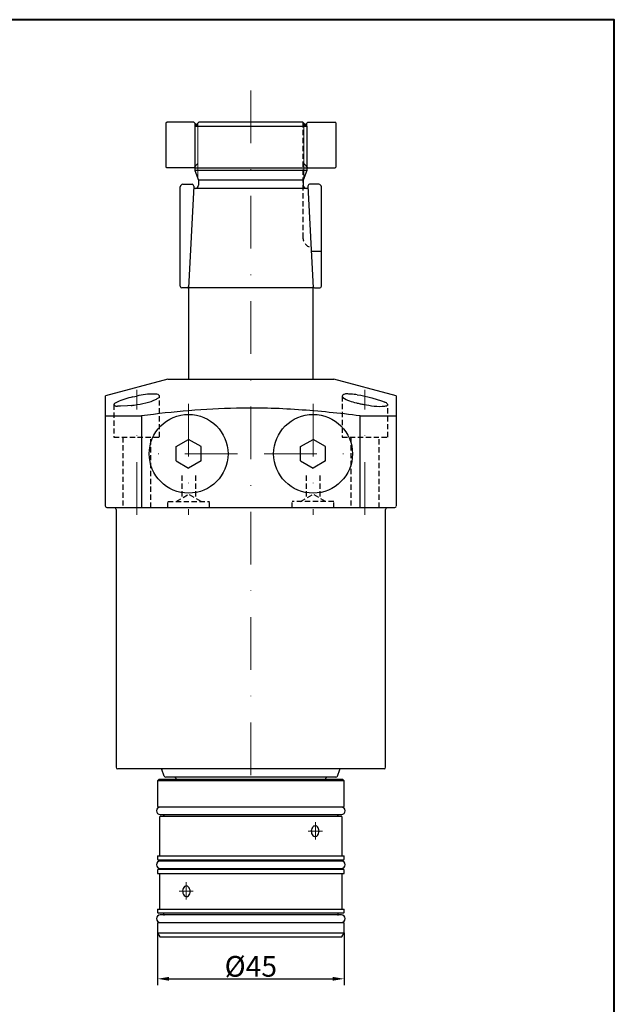
# Model space of a CAD drawing. Units: millimetres. Extents: x 757 to 1497, y 220 to 685.
# Drawn here: x 1336 to 1480, y 448 to 685 of the extents above; entities that cross this region are included whole.
import ezdxf

# ---------------------------------------------------------------- set-up
doc = ezdxf.new("R2010")
doc.units = ezdxf.units.MM
for name, pattern in [('DASHDOT', [25.3, 12.7, -6.3, 0, -6.3]), ('DOT', [6.3, 0, -6.3]), ('HIDDEN', [1.905, 1.27, -0.635]), ('実線', [0])]:
    doc.linetypes.add(name, pattern=pattern)
doc.layers.add('1', color=7, linetype='Continuous')
doc.layers.add('1L', color=7, linetype='Continuous', lineweight=40)
doc.layers.add('基準ﾚｲﾔｸﾞﾙｰﾌﾟ_01', color=7, linetype='実線', lineweight=20)
doc.styles.add('HZ', font='gbenor.shx', dxfattribs={"width": 0.75, "bigfont": 'hztxt.shx'})
doc.dimstyles.new('1-1', dxfattribs={"dimtxt": 5, "dimasz": 2.8, "dimexe": 1.5, "dimexo": 0, "dimgap": 0.5, "dimtad": 1, "dimtoh": 1, "dimdsep": 46, "dimlunit": 6, "dimtxsty": 'HZ', "dimcen": 3, "dimclrd": 1, "dimclre": 1, "dimclrt": 3, "dimazin": 2, "dimtfac": 0.6, "dimtmove": 0, "dimatfit": 3, "dimfxl": 1, "dimtolj": 1, "dimarcsym": 0})

# ---------------------------------------------------------------- blocks, each defined once
blk = doc.blocks.new('*D159')
at = {"color": 1, "lineweight": -2}
for p, q in [((1369.56, 465.23), (1369.56, 452.62)), ((1414.56, 465.23), (1414.56, 452.62)), ((1372.36, 454.12), (1411.76, 454.12))]:
    blk.add_line(p, q, dxfattribs=at)
at = {"color": 1}
for points in [[(1372.36, 454.58), (1372.36, 453.65), (1369.56, 454.12)], [(1411.76, 454.58), (1411.76, 453.65), (1414.56, 454.12)]]:
    blk.add_solid(points, dxfattribs=at)
at = {"layer": 'Defpoints', "color": 0}
for p in [(1369.56, 465.23), (1414.56, 465.23), (1414.56, 454.12)]:
    blk.add_point(p, dxfattribs=at)
at = {"color": 3, "insert": (1392.06, 457.12), "char_height": 5, "attachment_point": 5, "style": 'HZ'}
blk.add_mtext('\\A1;{\\Fgbenor,hztxt|c134;%%C45}', dxfattribs=at)

msp = doc.modelspace()

# ---------------------------------------------------------------- linework, layer by layer
at = {"layer": '1', "color": 4, "linetype": 'HIDDEN'}
for p, q in [((1404.561, 660.734), (1404.561, 633.234)), ((1370.061, 584.734), (1370.061, 594.653)), ((1414.061, 594.653), (1414.061, 584.734)), ((1359.061, 592.585), (1359.061, 584.734)), ((1425.061, 584.734), (1425.061, 592.586)), ((1359.061, 584.734), (1370.061, 584.734)), ((1361.161, 584.734), (1361.161, 567.734)), ((1367.961, 567.734), (1367.961, 584.734)), ((1414.061, 584.734), (1425.061, 584.734)), ((1416.161, 584.734), (1416.161, 567.734)), ((1422.961, 567.734), (1422.961, 584.734)), ((1375.411, 575.496), (1375.411, 570.013)), ((1378.711, 575.496), (1378.711, 570.013)), ((1405.411, 575.496), (1405.411, 570.013)), ((1408.711, 575.496), (1408.711, 570.013)), ((1374.061, 569.234), (1377.061, 570.966)), ((1380.061, 569.234), (1377.061, 570.966)), ((1404.061, 569.234), (1407.061, 570.966)), ((1410.061, 569.234), (1407.061, 570.966)), ((1372.061, 569.234), (1382.061, 569.234)), ((1372.061, 567.734), (1372.061, 569.234)), ((1382.061, 567.734), (1382.061, 569.234)), ((1412.061, 569.234), (1402.061, 569.234)), ((1402.061, 567.734), (1402.061, 569.234)), ((1412.061, 567.734), (1412.061, 569.234))]:
    msp.add_line(p, q, dxfattribs=at)
msp.add_arc((1407.561, 633.234), 3, 180, 250.86701, dxfattribs=at)
at = {"layer": '1L', "linetype": 'ByBlock'}
msp.add_lwpolyline([(1179.707, 220.469), (1479.679, 220.469), (1479.679, 685.426), (1179.707, 685.426)], close=True, dxfattribs=at)
msp.add_lwpolyline([(1179.707, 220.469), (1479.679, 220.469), (1479.679, 685.426), (1179.707, 685.426)], close=True, dxfattribs=at)
at = {"layer": '基準ﾚｲﾔｸﾞﾙｰﾌﾟ_01', "color": 1, "linetype": 'DASHDOT', "lineweight": 20}
for p, q in [((1392.061, 668.344), (1392.061, 499.126)), ((1364.561, 566.038), (1364.561, 596.159)), ((1419.561, 566.038), (1419.561, 596.159)), ((1377.061, 592.767), (1377.061, 566.038)), ((1407.061, 592.767), (1407.061, 566.038)), ((1388.846, 580.734), (1365.776, 580.734)), ((1395.276, 580.734), (1418.346, 580.734)), ((1407.617, 487.739), (1407.617, 491.864)), ((1405.918, 489.734), (1409.295, 489.734)), ((1376.505, 473.203), (1376.505, 477.416)), ((1374.777, 475.234), (1378.191, 475.234))]:
    msp.add_line(p, q, dxfattribs=at)
at = {"layer": '基準ﾚｲﾔｸﾞﾙｰﾌﾟ_01', "color": 3, "linetype": 'Continuous', "lineweight": 30}
for p, q in [((1371.561, 660.589), (1371.811, 660.734)), ((1371.561, 660.589), (1371.561, 649.878)), ((1378.311, 660.734), (1371.811, 660.734)), ((1378.311, 660.734), (1379.311, 659.734)), ((1379.561, 660.734), (1378.561, 659.734)), ((1404.561, 660.734), (1379.561, 660.734)), ((1404.561, 660.734), (1405.561, 659.734)), ((1405.811, 660.734), (1404.811, 659.734)), ((1405.811, 660.734), (1412.311, 660.734)), ((1412.561, 660.589), (1412.311, 660.734)), ((1412.561, 660.589), (1412.561, 649.878)), ((1378.561, 659.734), (1378.561, 649.069)), ((1378.722, 659.734), (1405.561, 659.734)), ((1405.561, 659.734), (1405.561, 649.069)), ((1379.311, 650.734), (1378.311, 649.734)), ((1404.811, 650.734), (1405.811, 649.734)), ((1371.811, 649.734), (1371.561, 649.878)), ((1378.311, 649.734), (1371.811, 649.734)), ((1378.561, 649.734), (1405.561, 649.734)), ((1405.561, 649.069), (1378.561, 649.069)), ((1378.561, 649.069), (1379.411, 646.734)), ((1405.561, 649.069), (1404.711, 646.734)), ((1405.811, 649.734), (1412.311, 649.734)), ((1412.311, 649.734), (1412.561, 649.878)), ((1404.711, 646.734), (1379.411, 646.734)), ((1379.411, 646.734), (1379.411, 645.534)), ((1404.711, 646.734), (1404.711, 645.534)), ((1375.061, 621.134), (1375.061, 645.134)), ((1375.661, 645.734), (1377.89, 645.734)), ((1378.29, 645.314), (1377.061, 620.734)), ((1405.861, 644.734), (1378.261, 644.734)), ((1405.832, 645.314), (1407.061, 620.734)), ((1408.461, 645.734), (1406.231, 645.734)), ((1409.061, 621.134), (1409.061, 645.134)), ((1409.061, 629.522), (1406.622, 629.522)), ((1376.68, 620.734), (1375.461, 620.734)), ((1407.061, 620.734), (1377.061, 620.734)), ((1377.061, 620.734), (1377.061, 598.734)), ((1407.061, 598.734), (1407.061, 620.734)), ((1407.441, 620.734), (1408.661, 620.734)), ((1372.061, 598.734), (1357.061, 594.714)), ((1372.061, 598.734), (1412.061, 598.734)), ((1427.061, 594.714), (1412.061, 598.734)), ((1357.061, 568.134), (1357.061, 594.714)), ((1363.621, 594.445), (1364.585, 594.661)), ((1370.041, 594.599), (1370.043, 594.602)), ((1370.048, 594.609), (1370.05, 594.612)), ((1370.054, 594.619), (1370.055, 594.622)), ((1370.059, 594.629), (1370.06, 594.631)), ((1370.061, 594.653), (1370.061, 594.655)), ((1370.061, 594.641), (1370.061, 594.643)), ((1414.061, 594.654), (1414.061, 594.653)), ((1414.064, 594.633), (1414.064, 594.631)), ((1414.064, 594.622), (1414.064, 594.62)), ((1414.067, 594.644), (1414.066, 594.642)), ((1414.066, 594.612), (1414.067, 594.61)), ((1414.071, 594.654), (1414.071, 594.653)), ((1414.071, 594.602), (1414.072, 594.599)), ((1414.077, 594.591), (1414.078, 594.588)), ((1414.084, 594.58), (1414.085, 594.577)), ((1414.221, 594.365), (1414.329, 594.266)), ((1417.723, 594.98), (1418.57, 594.847)), ((1418.57, 594.847), (1421.246, 594.257)), ((1421.246, 594.257), (1423.595, 593.513)), ((1427.061, 594.714), (1427.061, 568.134)), ((1359.082, 592.586), (1359.084, 592.549)), ((1362.364, 592.288), (1360.672, 592.198)), ((1363.243, 592.386), (1362.364, 592.288)), ((1357.061, 589.891), (1365.736, 589.891)), ((1365.736, 589.891), (1365.736, 567.734)), ((1418.386, 589.891), (1427.061, 589.891)), ((1418.386, 567.734), (1418.386, 589.891)), ((1374.061, 582.466), (1377.061, 584.198)), ((1380.061, 582.466), (1377.061, 584.198)), ((1404.061, 582.466), (1407.061, 584.198)), ((1410.061, 582.466), (1407.061, 584.198)), ((1374.061, 579.002), (1374.061, 582.466)), ((1380.061, 579.002), (1380.061, 582.466)), ((1404.061, 579.002), (1404.061, 582.466)), ((1410.061, 579.002), (1410.061, 582.466)), ((1374.061, 579.002), (1377.061, 577.27)), ((1380.061, 579.002), (1377.061, 577.27)), ((1404.061, 579.002), (1407.061, 577.27)), ((1410.061, 579.002), (1407.061, 577.27)), ((1357.062, 568.12), (1357.062, 568.127)), ((1357.064, 568.107), (1357.063, 568.114)), ((1357.065, 568.094), (1357.064, 568.1)), ((1357.066, 568.081), (1357.066, 568.087)), ((1357.068, 568.068), (1357.067, 568.074)), ((1357.07, 568.055), (1357.069, 568.061)), ((1357.073, 568.042), (1357.072, 568.048)), ((1357.076, 568.029), (1357.074, 568.035)), ((1357.079, 568.016), (1357.077, 568.023)), ((1357.083, 568.004), (1357.081, 568.01)), ((1357.087, 567.991), (1357.085, 567.998)), ((1357.091, 567.979), (1357.089, 567.985)), ((1357.097, 567.967), (1357.094, 567.973)), ((1357.102, 567.956), (1357.099, 567.961)), ((1357.108, 567.944), (1357.105, 567.95)), ((1357.115, 567.933), (1357.111, 567.938)), ((1357.122, 567.922), (1357.118, 567.927)), ((1357.129, 567.911), (1357.125, 567.916)), ((1357.136, 567.9), (1357.132, 567.906)), ((1357.144, 567.89), (1357.14, 567.895)), ((1357.152, 567.879), (1357.148, 567.884)), ((1357.161, 567.869), (1357.157, 567.874)), ((1357.17, 567.86), (1357.165, 567.864)), ((1357.179, 567.85), (1357.174, 567.855)), ((1357.188, 567.841), (1357.183, 567.846)), ((1357.198, 567.832), (1357.193, 567.837)), ((1357.208, 567.824), (1357.203, 567.828)), ((1357.218, 567.816), (1357.213, 567.82)), ((1357.229, 567.808), (1357.223, 567.812)), ((1357.24, 567.8), (1357.234, 567.804)), ((1357.252, 567.793), (1357.246, 567.796)), ((1357.264, 567.786), (1357.258, 567.789)), ((1357.276, 567.779), (1357.27, 567.782)), ((1357.288, 567.773), (1357.282, 567.776)), ((1357.301, 567.767), (1357.295, 567.77)), ((1357.313, 567.762), (1357.307, 567.764)), ((1357.326, 567.757), (1357.32, 567.759)), ((1357.339, 567.753), (1357.333, 567.755)), ((1357.351, 567.749), (1357.345, 567.751)), ((1357.364, 567.746), (1357.358, 567.747)), ((1357.376, 567.743), (1357.37, 567.744)), ((1357.388, 567.74), (1357.382, 567.741)), ((1357.401, 567.738), (1357.394, 567.739)), ((1357.413, 567.736), (1357.407, 567.737)), ((1357.426, 567.735), (1357.419, 567.736)), ((1357.438, 567.734), (1357.432, 567.735)), ((1357.451, 567.734), (1357.444, 567.734)), ((1426.661, 567.734), (1357.457, 567.734)), ((1426.671, 567.734), (1426.665, 567.734)), ((1426.684, 567.734), (1426.678, 567.734)), ((1426.696, 567.735), (1426.69, 567.735)), ((1426.709, 567.736), (1426.703, 567.736)), ((1426.721, 567.738), (1426.715, 567.737)), ((1426.734, 567.74), (1426.728, 567.739)), ((1426.746, 567.743), (1426.74, 567.741)), ((1426.758, 567.746), (1426.752, 567.744)), ((1426.771, 567.749), (1426.764, 567.747)), ((1426.783, 567.753), (1426.777, 567.751)), ((1426.793, 567.756), (1426.789, 567.755)), ((1426.802, 567.759), (1426.799, 567.758)), ((1426.812, 567.763), (1426.809, 567.762)), ((1426.822, 567.767), (1426.818, 567.766)), ((1426.831, 567.772), (1426.828, 567.77)), ((1426.841, 567.776), (1426.837, 567.775)), ((1426.85, 567.781), (1426.847, 567.779)), ((1426.859, 567.786), (1426.856, 567.784)), ((1426.868, 567.791), (1426.865, 567.789)), ((1426.876, 567.796), (1426.873, 567.795)), ((1426.885, 567.802), (1426.882, 567.8)), ((1426.893, 567.808), (1426.891, 567.806)), ((1426.904, 567.816), (1426.899, 567.812)), ((1426.914, 567.824), (1426.909, 567.82)), ((1426.924, 567.832), (1426.919, 567.828)), ((1426.934, 567.841), (1426.929, 567.837)), ((1426.943, 567.85), (1426.939, 567.846)), ((1426.952, 567.86), (1426.948, 567.855)), ((1426.961, 567.869), (1426.957, 567.864)), ((1426.97, 567.879), (1426.966, 567.874)), ((1426.978, 567.89), (1426.974, 567.884)), ((1426.986, 567.9), (1426.982, 567.895)), ((1426.993, 567.911), (1426.99, 567.906)), ((1427, 567.922), (1426.997, 567.916)), ((1427.007, 567.933), (1427.004, 567.927)), ((1427.013, 567.944), (1427.01, 567.938)), ((1427.019, 567.956), (1427.016, 567.95)), ((1427.025, 567.967), (1427.022, 567.961)), ((1427.03, 567.979), (1427.027, 567.973)), ((1427.035, 567.991), (1427.032, 567.985)), ((1427.039, 568.004), (1427.037, 567.998)), ((1427.042, 568.013), (1427.041, 568.01)), ((1427.045, 568.023), (1427.044, 568.02)), ((1427.048, 568.032), (1427.047, 568.029)), ((1427.051, 568.042), (1427.05, 568.039)), ((1427.053, 568.052), (1427.052, 568.049)), ((1427.055, 568.062), (1427.054, 568.059)), ((1427.056, 568.072), (1427.056, 568.068)), ((1427.058, 568.085), (1427.057, 568.081)), ((1427.059, 568.098), (1427.059, 568.094)), ((1427.061, 568.124), (1427.06, 568.121)), ((1427.06, 568.111), (1427.06, 568.107)), ((1359.561, 567.334), (1359.561, 505.134)), ((1424.561, 505.134), (1424.561, 567.334)), ((1424.161, 504.734), (1359.961, 504.734)), ((1371.193, 502.997), (1370.621, 504.568)), ((1412.929, 502.997), (1413.501, 504.568)), ((1369.961, 502.234), (1369.561, 501.834)), ((1414.561, 501.834), (1369.561, 501.834)), ((1369.561, 501.834), (1369.561, 495.734)), ((1369.961, 502.234), (1414.161, 502.234)), ((1412.553, 502.734), (1371.569, 502.734)), ((1374.061, 502.234), (1374.061, 502.334)), ((1410.061, 502.234), (1410.061, 502.334)), ((1414.561, 501.834), (1414.161, 502.234)), ((1414.561, 495.734), (1414.561, 501.834)), ((1414.361, 495.534), (1369.761, 495.534)), ((1370.061, 493.134), (1370.061, 483.734)), ((1370.221, 493.754), (1413.901, 493.754)), ((1370.261, 493.334), (1413.861, 493.334)), ((1371.111, 493.754), (1371.111, 493.534)), ((1413.011, 493.534), (1413.011, 493.754)), ((1414.061, 483.734), (1414.061, 493.134)), ((1369.561, 483.734), (1414.561, 483.734)), ((1369.561, 483.734), (1369.561, 482.934)), ((1414.361, 482.734), (1369.761, 482.734)), ((1413.901, 482.524), (1370.221, 482.524)), ((1414.561, 482.934), (1414.561, 483.734)), ((1369.561, 480.334), (1369.561, 479.534)), ((1369.761, 480.534), (1414.361, 480.534)), ((1370.221, 480.744), (1413.901, 480.744)), ((1414.561, 479.534), (1414.561, 480.334)), ((1369.561, 479.534), (1414.561, 479.534)), ((1370.061, 479.534), (1370.061, 470.934)), ((1414.061, 470.934), (1414.061, 479.534)), ((1369.561, 470.934), (1414.561, 470.934)), ((1369.561, 470.934), (1369.561, 470.134)), ((1414.561, 470.134), (1414.561, 470.934)), ((1414.361, 469.934), (1369.761, 469.934)), ((1413.901, 469.514), (1370.221, 469.514)), ((1371.111, 469.734), (1371.111, 469.514)), ((1413.011, 469.514), (1413.011, 469.734)), ((1369.561, 467.534), (1369.561, 465.234)), ((1369.761, 467.734), (1414.361, 467.734)), ((1414.561, 465.234), (1414.561, 467.534)), ((1369.561, 465.234), (1414.561, 465.234)), ((1369.561, 465.234), (1370.138, 464.234)), ((1370.138, 464.234), (1413.984, 464.234)), ((1413.984, 464.234), (1414.561, 465.234))]:
    msp.add_line(p, q, dxfattribs=at)
at = {"layer": '基準ﾚｲﾔｸﾞﾙｰﾌﾟ_01', "color": 1, "linetype": 'Continuous', "lineweight": 20}
for p, q in [((1378.561, 660.484), (1378.561, 649.984)), ((1379.311, 647.008), (1379.311, 660.484)), ((1404.811, 647.008), (1404.811, 660.484)), ((1405.561, 660.484), (1405.561, 649.984))]:
    msp.add_line(p, q, dxfattribs=at)
at = {"layer": '基準ﾚｲﾔｸﾞﾙｰﾌﾟ_01', "color": 3, "linetype": 'DOT', "lineweight": 30}
for p, q in [((1371.111, 495.534), (1371.111, 493.754)), ((1413.011, 495.534), (1413.011, 493.754)), ((1371.111, 482.524), (1371.111, 480.744)), ((1413.011, 482.524), (1413.011, 480.744)), ((1371.111, 469.514), (1371.111, 467.734)), ((1413.011, 469.514), (1413.011, 467.734))]:
    msp.add_line(p, q, dxfattribs=at)
at = {"layer": '基準ﾚｲﾔｸﾞﾙｰﾌﾟ_01', "color": 3, "linetype": 'Continuous', "lineweight": 30}
for centre in [(1377.061, 580.734), (1407.061, 580.734)]:
    msp.add_circle(centre, 9.5, dxfattribs=at)
for centre, radius, start, end in [((1375.661, 645.134), 0.6, 90, 180), ((1377.89, 645.334), 0.4, 357.13759, 90), ((1378.611, 645.534), 0.8, 270, 0), ((1405.511, 645.534), 0.8, 180, 270), ((1406.231, 645.334), 0.4, 90, 182.86241), ((1408.461, 645.134), 0.6, 0, 90), ((1375.461, 621.134), 0.4, 180, 270), ((1376.68, 621.134), 0.4, 270, 357.13759), ((1407.441, 621.134), 0.4, 182.86241, 270), ((1408.661, 621.134), 0.4, 270, 0), ((1364.985, 582.637), 11.765, 106.26924, 115.98325), ((1373.296, 554.162), 41.429, 103.50451, 106.26924), ((1371.643, 560.792), 34.597, 98.32184, 101.77072), ((1368.327, 583.461), 11.687, 88.13579, 98.32184), ((1364.5, 603.072), 10.317, 282.37246, 297.79054), ((1367.892, 570.1), 25.054, 86.5303, 88.13579), ((1366.809, 598.691), 5.364, 297.79054, 305.67158), ((1369.357, 594.261), 0.849, 41.6167, 86.5303), ((1369.743, 594.604), 0.333, 305.67158, 41.6167), ((1414.379, 594.676), 0.275, 122.20022, 189.90921), ((1414.734, 594.738), 0.635, 189.90921, 222.2851), ((1415.13, 593.483), 1.685, 88.8289, 122.20022), ((1417.398, 598.395), 5.148, 232.50652, 252.03275), ((1414.419, 558.664), 36.511, 87.24385, 88.8289), ((1415.491, 580.933), 14.216, 84.10684, 87.24385), ((1414.737, 573.628), 21.56, 82.0381, 84.10684), ((1359.307, 592.63), 0.254, 122.3908, 234.68287), ((1359.862, 593.414), 1.214, 234.68287, 270.82426), ((1362.796, 587.13), 6.767, 115.98325, 122.3908), ((1360.242, 566.97), 25.232, 89.02471, 90.82426), ((1359.606, 621.052), 28.896, 277.23179, 277.95475), ((1359.314, 623.137), 31.002, 277.95475, 278.62861), ((1357.555, 634.733), 42.731, 278.62861, 282.37246), ((1392.156, 414.645), 177.123, 91.15279, 94.86323), ((1391.9, 427.372), 164.394, 85.94751, 91.15279), ((1384.209, 318.815), 273.222, 82.8142, 85.94751), ((1423.74, 617.954), 25.71, 252.03275, 255.97933), ((1423.667, 617.659), 25.406, 255.97933, 258.0211), ((1424.662, 622.348), 30.2, 258.0211, 259.73883), ((1427.778, 639.562), 47.693, 259.73883, 262.80535), ((1423.073, 602.288), 10.123, 262.80535, 277.18043), ((1497.927, 785.1), 205.502, 248.79458, 249.027), ((1423.116, 601.944), 9.777, 277.18043, 280.28295), ((1423.872, 591.907), 1.399, 35.84275, 69.027), ((1424.817, 592.566), 0.246, 280.28295, 14.5937), ((1424.673, 592.485), 0.411, 28.12696, 35.84275), ((1424.829, 592.569), 0.233, 14.5937, 28.12696), ((1397.993, 346.048), 245.967, 94.86323, 97.5356), ((1359.161, 567.334), 0.4, 0, 90), ((1424.961, 567.334), 0.4, 90, 180), ((1359.961, 505.134), 0.4, 180, 270), ((1371.561, 504.91), 1, 190.15589, 200), ((1412.561, 504.91), 1, 340, 349.84411), ((1424.161, 505.134), 0.4, 270, 0), ((1371.569, 503.134), 0.4, 200, 270), ((1373.661, 502.334), 0.4, 0, 90), ((1410.461, 502.334), 0.4, 90, 180), ((1412.553, 503.134), 0.4, 270, 340), ((1370.221, 494.644), 0.89, 90, 270), ((1369.761, 495.734), 0.2, 180, 270), ((1413.901, 494.644), 0.89, 270, 90), ((1414.361, 495.734), 0.2, 270, 0), ((1370.261, 493.134), 0.2, 90, 180), ((1370.911, 493.534), 0.2, 270, 0), ((1413.211, 493.534), 0.2, 180, 270), ((1413.861, 493.134), 0.2, 0, 90), ((1408.323, 489.663), 1.69, 145.5925, 186.34715), ((1407.885, 489.615), 1.249, 186.34715, 239.70316), ((1407.906, 489.949), 1.185, 132.85414, 145.5925), ((1407.686, 490.187), 0.86, 115.37671, 132.85414), ((1407.607, 490.352), 0.677, 35.99358, 115.37671), ((1406.643, 489.855), 1.87, 321.83772, 356.26736), ((1406.647, 489.655), 1.864, 2.42892, 35.99358), ((1407.591, 489.111), 0.665, 239.70316, 321.83772), ((1370.221, 481.634), 0.89, 90, 270), ((1369.761, 482.934), 0.2, 180, 270), ((1370.911, 482.534), 0.2, 0, 90), ((1413.211, 482.534), 0.2, 90, 180), ((1413.901, 481.634), 0.89, 270, 90), ((1414.361, 482.934), 0.2, 270, 0), ((1369.761, 480.334), 0.2, 90, 180), ((1370.911, 480.734), 0.2, 270, 0), ((1413.211, 480.734), 0.2, 180, 270), ((1414.361, 480.334), 0.2, 0, 90), ((1377.206, 475.259), 1.592, 175.91215, 222.02462), ((1377.532, 475.236), 1.919, 158.93481, 175.91215), ((1376.733, 475.543), 1.063, 128.76634, 158.93481), ((1376.489, 475.847), 0.673, 43.21914, 128.76634), ((1375.698, 475.104), 1.758, 4.21506, 43.21914), ((1375.249, 475.339), 2.205, 341.10596, 357.26371), ((1376.543, 474.661), 0.7, 222.02462, 310.18855), ((1376.264, 474.991), 1.132, 310.18855, 341.10596), ((1370.221, 468.624), 0.89, 90, 270), ((1369.761, 470.134), 0.2, 180, 270), ((1370.911, 469.734), 0.2, 0, 90), ((1413.211, 469.734), 0.2, 90, 180), ((1413.901, 468.624), 0.89, 270, 90), ((1414.361, 470.134), 0.2, 270, 0), ((1369.761, 467.534), 0.2, 90, 180), ((1414.361, 467.534), 0.2, 0, 90)]:
    msp.add_arc(centre, radius, start, end, dxfattribs=at)

# ---------------------------------------------------------------- dimensions: what is measured, and where the dimension line sits
dim = msp.add_linear_dim(base=(1414.561, 454.116), p1=(1369.561, 465.234), p2=(1414.561, 465.234), text='{\\Fgbenor,hztxt|c134;%%C<>}', dimstyle='1-1')
dim.commit()
dim.dimension.update_dxf_attribs({"geometry": '*D159', "text_midpoint": (1392.061, 457.116)})

doc.saveas('drawing.dxf')
